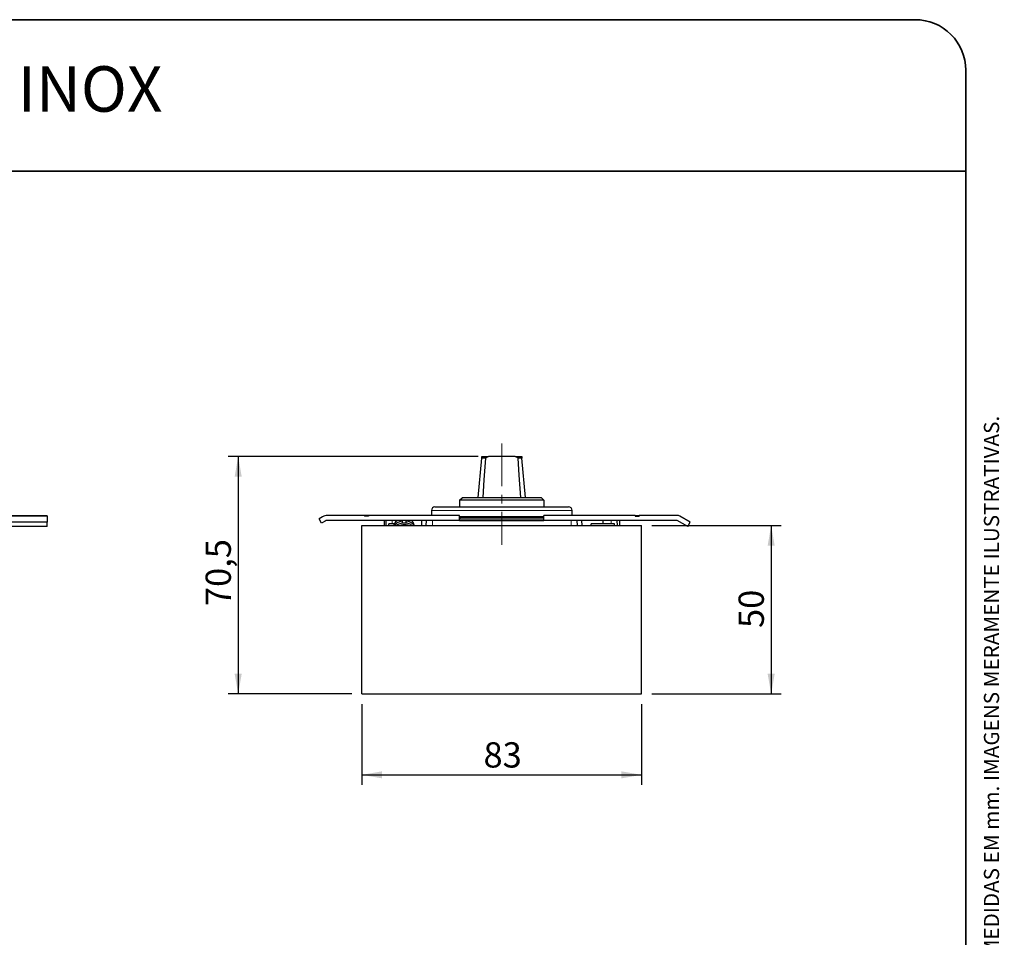
# Model space of a CAD drawing. Units: millimetres. Extents: x 5 to 296, y 3 to 205.
# Drawn here: x 198 to 296, y 114 to 205 of the extents above; entities that cross this region are included whole.
import ezdxf

# ---------------------------------------------------------------- set-up
doc = ezdxf.new("R2010")
doc.units = ezdxf.units.MM
doc.linetypes.add('CENTER', pattern=[10.159999999999998, 6.35, -1.27, 1.27, -1.27])
doc.linetypes.add('CENTERX2', pattern=[20.319999999999997, 12.7, -2.54, 2.54, -2.54])
for name, color, linetype in [('CENTRO', 8, 'CENTER'), ('COTAS', 8, 'Continuous'), ('TEXTOS_EM_PORTUGUES', 7, 'Continuous')]:
    doc.layers.add(name, color=color, linetype=linetype)
doc.layers.add('LAYOUT_', color=7, linetype='Continuous', lineweight=35)
doc.styles.add('SLDTEXTSTYLE0', font='TXT', dxfattribs={"width": 0.7})
doc.dimstyles.new('SLDDIMSTYLE0', dxfattribs={"dimtxt": 2.5, "dimasz": 2, "dimexe": 0, "dimexo": 0.0625, "dimtad": 1, "dimdec": 1, "dimlfac": 3, "dimrnd": 1e-09, "dimzin": 12, "dimdsep": 46, "dimtxsty": 'SLDTEXTSTYLE0', "dimsah": 1, "dimcen": 0.09, "dimadec": 0, "dimazin": 3, "dimtfac": 1, "dimtdec": 1, "dimtofl": 0, "dimtmove": 0, "dimatfit": 3, "dimfxl": 1, "dimfrac": 2, "dimtolj": 1, "dimtzin": 12, "dimarcsym": 0})

# ---------------------------------------------------------------- blocks, each defined once
blk = doc.blocks.new('_D_3')
at = {"layer": 'COTAS'}
for p, q in [((232.2551810159647, 137.2917277510768), (232.2551810159647, 129.2917277510767)), ((259.9218476826314, 137.2917277510768), (259.9218476826314, 129.2917277510767)), ((232.2551810159647, 130.2917277510767), (259.9218476826314, 130.2917277510767))]:
    blk.add_line(p, q, dxfattribs=at)
for points in [[(232.2551810159647, 130.2917277510767), (234.2551810159647, 129.9417277510767), (234.2551810159647, 130.6417277510767)], [(259.9218476826314, 130.2917277510767), (257.9218476826314, 130.6417277510767), (257.9218476826314, 129.9417277510767)]]:
    blk.add_solid(points, dxfattribs=at)
at = {"layer": 'COTAS', "insert": (244.2829588082297, 133.5143971005066), "char_height": 2.5, "attachment_point": 1, "style": 'SLDTEXTSTYLE0'}
blk.add_mtext('83', dxfattribs=at)
blk = doc.blocks.new('_D_4')
at = {"layer": 'COTAS'}
for p, q in [((260.9218476826314, 154.9583944177434), (273.743214887678, 154.9583944177434)), ((272.743214887678, 154.9583944177434), (272.743214887678, 138.2917277510768)), ((260.9218476826314, 138.2917277510768), (273.743214887678, 138.2917277510768))]:
    blk.add_line(p, q, dxfattribs=at)
for points in [[(272.743214887678, 154.9583944177434), (272.393214887678, 152.9583944177434), (273.093214887678, 152.9583944177434)], [(272.743214887678, 138.2917277510768), (273.093214887678, 140.2917277510768), (272.393214887678, 140.2917277510768)]]:
    blk.add_solid(points, dxfattribs=at)
at = {"layer": 'COTAS', "insert": (269.5205455382481, 144.8195055433417), "char_height": 2.5, "attachment_point": 1, "rotation": 90.00000000000041, "style": 'SLDTEXTSTYLE0'}
blk.add_mtext('50', dxfattribs=at)
blk = doc.blocks.new('_D_5')
at = {"layer": 'COTAS'}
for p, q in [((243.7691781627846, 161.7917277510768), (219.0111640801077, 161.7917277510768)), ((220.0111640801077, 161.7917277510768), (220.0111640801077, 138.2917277510768)), ((231.2551810159647, 138.2917277510768), (219.0111640801077, 138.2917277510768))]:
    blk.add_line(p, q, dxfattribs=at)
for points in [[(220.0111640801077, 161.7917277510768), (219.6611640801077, 159.7917277510768), (220.3611640801077, 159.7917277510768)], [(220.0111640801077, 138.2917277510768), (220.3611640801077, 140.2917277510768), (219.6611640801077, 140.2917277510768)]]:
    blk.add_solid(points, dxfattribs=at)
at = {"layer": 'COTAS', "insert": (216.7884947306778, 146.9896444413368), "char_height": 2.5, "attachment_point": 1, "rotation": 90.00000000000041, "style": 'SLDTEXTSTYLE0'}
blk.add_mtext('70,5', dxfattribs=at)

msp = doc.modelspace()

# ---------------------------------------------------------------- linework, layer by layer
at = {"color": 7, "linetype": 'Continuous', "lineweight": 25}
for p, q in [((244.1170686483529, 161.7917277510768), (244.7691781627845, 161.7917277510768)), ((247.4078505358112, 161.7917277510768), (244.7691781627845, 161.7917277510768)), ((247.4078505358112, 161.7917277510768), (248.0599600502429, 161.7917277510768)), ((243.7551810159645, 157.7432472663768), (244.1022648645129, 161.6261160401135)), ((244.4773089654962, 161.6261160401135), (244.1022648645129, 161.6261160401135)), ((248.0747638340829, 161.6261160401135), (247.6997197330995, 161.6261160401135)), ((248.4218476826312, 157.7432472663768), (248.0747638340829, 161.6261160401135)), ((241.9218476826312, 157.4626064414068), (242.1718476826312, 157.7126064414068)), ((250.2551810159646, 157.4626064414068), (241.9218476826312, 157.4626064414068)), ((241.9218476826312, 157.4626064414068), (241.9218476826692, 156.7917277510768)), ((250.0051810159645, 157.7126064414068), (242.1718476826312, 157.7126064414068)), ((243.0919783467419, 157.7432472663768), (243.0885143492978, 157.7126064414068)), ((243.0919783467419, 157.7432472663768), (243.7551810159645, 157.7432472663768)), ((244.2084123387222, 157.7432472663768), (247.9686163598735, 157.7432472663768)), ((248.4218476826312, 157.7432472663768), (249.0850503518539, 157.7432472663768)), ((249.0850503518539, 157.7432472663768), (249.0885143492978, 157.7126064414068)), ((250.2551810159646, 157.4626064414068), (250.0051810159645, 157.7126064414068)), ((250.2551810159646, 157.4626064414068), (250.2551810159265, 156.7917277510768)), ((125.14455262816, 155.9583944177434), (201.1178859614933, 155.9583944177434)), ((201.1178859614933, 155.8914071196361), (201.1178859614933, 155.9583944177434)), ((201.1178859614933, 155.8914071196361), (201.1178859614933, 155.2917277510767)), ((232.5049789606846, 155.9583944177434), (228.8564635417279, 155.9583944177434)), ((232.5049789606846, 155.9583944177434), (232.5049789606846, 155.8917277510768)), ((232.888124770098, 155.9583944177434), (232.5049789606847, 155.9583944177434)), ((232.8881247700979, 155.8917277510768), (232.5049789606846, 155.8917277510768)), ((232.8881247700979, 155.9583944177434), (232.8881247700979, 155.8917277510768)), ((241.9218476826312, 155.9583944177434), (232.8881247700979, 155.9583944177434)), ((239.1385143492979, 156.4583944177434), (239.1385143492979, 155.9583944177434)), ((239.4718476893779, 156.7917277510768), (252.7051810159645, 156.7917277510768)), ((241.9218476826312, 155.4583944177434), (241.9218476826312, 155.9583944177434)), ((250.2551810159646, 155.4583944177434), (250.2551810159646, 155.9583944177434)), ((259.2889039284979, 155.9583944177434), (250.2551810159646, 155.9583944177434)), ((253.0385143492979, 155.9583944177434), (253.0385143492979, 156.4583944177434)), ((259.2889039284979, 155.9583944177434), (259.2889039284979, 155.8917277510768)), ((259.288903928498, 155.9583944177434), (259.6720497379114, 155.9583944177434)), ((259.2889039284979, 155.8917277510768), (259.6720497379113, 155.8917277510768)), ((259.6720497379113, 155.9583944177434), (259.6720497379113, 155.8917277510768)), ((263.4545397530812, 155.9583944177434), (259.6720497379113, 155.9583944177434)), ((264.7432148876779, 155.2917277510765), (263.7045397530812, 155.8914071196358)), ((201.1178859614933, 155.2917277510767), (125.14455262816, 155.2917277510765)), ((201.1178859614933, 154.8587150491845), (201.1178859614933, 155.2917277510767)), ((228.3564635417279, 155.8244198215284), (228.0111640801079, 155.6250610844101)), ((228.2611640801079, 155.1920483825178), (228.0111640801079, 155.6250610844101)), ((228.6064635417279, 155.3914071196361), (228.2611640801079, 155.1920483825178)), ((241.9218476826312, 155.4583944177434), (228.8564635417279, 155.4583944177434)), ((232.2551810159645, 154.9583944177434), (259.9218476826312, 154.9583944177434)), ((232.2551810159645, 138.2917277510768), (232.2551810159645, 154.9583944177434)), ((234.4551810159678, 155.4583944177434), (234.4551810159678, 154.9583944177434)), ((234.6438443639054, 154.9583944177434), (234.6613047486512, 155.4583944177434)), ((234.9218476826312, 154.9583944177434), (234.9218476826312, 155.1250610844101)), ((235.4870422921805, 155.1250610844101), (234.9218476826312, 155.1250610844101)), ((236.2551810159645, 155.4027782635217), (236.2551810159646, 155.4583944177434)), ((236.2551810159645, 155.1957810652054), (236.2551810159645, 155.4303520710293)), ((236.5885143492978, 155.4413851001593), (236.5885143492978, 155.2090323987577)), ((238.1689140515986, 154.9583944177435), (238.1919505900779, 155.4583944177434)), ((238.6105110305735, 154.9583944177434), (238.6279714153179, 155.4583944177434)), ((241.9218476826312, 155.4583944177434), (250.2551810159646, 155.4583944177434)), ((241.9551810159645, 155.7917277510768), (241.9551810159645, 155.6250610844101)), ((241.9551810159645, 155.7917277510768), (250.2218476826312, 155.7917277510768)), ((241.9551810159645, 155.6250610844101), (250.2218476826312, 155.6250610844101)), ((250.2218476826312, 155.7917277510768), (250.2218476826312, 155.6250610844101)), ((263.4545397530812, 155.4583944177436), (250.2551810159646, 155.4583944177434)), ((253.5665176680222, 154.9583944177434), (253.5490572832779, 155.4583944177434)), ((253.9850781085212, 155.4583944177434), (254.0081195839076, 154.9583944177434)), ((254.9218476826312, 154.9583944177434), (254.9218476826312, 155.1250610844101)), ((257.2551810159645, 155.1250610844101), (254.9218476826312, 155.1250610844101)), ((256.1304800313094, 155.1250610844101), (256.1373599278278, 155.4583944177434)), ((257.2551810159645, 154.9583944177434), (257.2551810159645, 155.1250610844101)), ((257.5331843346903, 154.9583944177434), (257.5157239499445, 155.4583944177434)), ((257.7218476826279, 155.4583944177434), (257.7218476826279, 154.9583944177434)), ((259.9218476826312, 138.2917277510768), (259.9218476826312, 154.9583944177434)), ((264.4932148876779, 154.8587150491841), (263.4545397530812, 155.4583944177436)), ((264.4932148876779, 154.8587150491841), (264.7432148876779, 155.2917277510765)), ((201.1178859614933, 154.8587150491845), (125.14455262816, 154.8587150491841)), ((232.2551810159645, 138.2917277510768), (259.9218476826312, 138.2917277510768))]:
    msp.add_line(p, q, dxfattribs=at)
at = {"color": 8, "linetype": 'Continuous', "lineweight": 18}
for p, q in [((201.1178859614933, 155.8914071196361), (125.14455262816, 155.8914071196358)), ((253.0385143492979, 156.4583944177434), (239.1385143492979, 156.4583944177434)), ((235.2551810159646, 155.1250610844101), (235.2551810159646, 155.4583944177434)), ((239.2218476826312, 154.9583944177434), (239.2218476826312, 155.4583944177434)), ((241.9284193374214, 155.8583944177435), (250.2486093611743, 155.8583944177435)), ((241.9284193374214, 155.6917277510768), (241.9284193374214, 155.8583944177435)), ((241.9284193374214, 155.6917277510768), (241.9551810159645, 155.6917277510768)), ((250.2218476826312, 155.6917277510768), (250.2486093611743, 155.6917277510768)), ((250.2486093611743, 155.8583944177435), (250.2486093611743, 155.6917277510768)), ((252.9551810159645, 154.9583944177434), (252.9551810159645, 155.4583944177434)), ((256.9218476826312, 155.1250610844101), (256.9218476826312, 155.4583944177434))]:
    msp.add_line(p, q, dxfattribs=at)
at = {"color": 7, "linetype": 'Continuous', "lineweight": 25, "flags": 128}
for points in [[(244.4773089654962, 161.6261160401135), (244.3273921996812, 159.4614004404302), (244.2084123387222, 157.7432472663768)], [(247.9686163598735, 157.7432472663768), (247.8173667462204, 159.9273771956921), (247.6997197330995, 161.6261160401135)]]:
    msp.add_lwpolyline(points, dxfattribs=at)
at = {"color": 7, "linetype": 'Continuous', "lineweight": 25}
for centre, radius, start, end in [((228.8564635417279, 154.9583944177434), 1.000000000000476, 90, 119.9999999999843), ((239.4718476826312, 156.4583944177434), 0.3333333333333428, 90, 180), ((252.7051810159645, 156.4583944177434), 0.3333333333333428, 0, 90), ((263.4545397530812, 155.4583944177434), 0.5000000000001187, 60.00000000000033, 90), ((228.8564635417279, 154.9583944177434), 0.5000000000003856, 90, 119.9999999999745), ((236.7207175192872, 154.9124283503342), 0.7020424030708514, 3.754113738373614, 51.04887122749777), ((241.8885143492979, 155.6917277510768), 0.06666666666665456, 300.0000000343028, 0), ((250.2885143492979, 155.6917277510768), 0.06666666666670237, 180, 240.0000000000204)]:
    msp.add_arc(centre, radius, start, end, dxfattribs=at)
at = {"color": 8, "linetype": 'Continuous', "lineweight": 18}
for centre, radius, start, end in [((241.8273295741211, 155.6909386560295), 0.1010928430458597, 339.2222331928065, 0.4472351712484024), ((250.3496991244762, 155.6909386560299), 0.1010928430474757, 179.5527648289682, 200.777766807331)]:
    msp.add_arc(centre, radius, start, end, dxfattribs=at)
at = {"color": 7, "linetype": 'Continuous', "lineweight": 25}
for points, knots in [([(244.1022648645129, 161.6261160401135), (244.1051873387191, 161.6588101106817), (244.1102819743537, 161.7158044124967), (244.1150400033584, 161.7690330554431), (244.1170686483529, 161.7917277510768)], [0, 0, 0, 0, 0.573637530896282, 1, 1, 1, 1]), ([(244.7691781627845, 161.7917277510768), (244.7154702812035, 161.7625546373162), (244.6171494322598, 161.7091485965855), (244.5209564265444, 161.6520324315431), (244.4773089654962, 161.6261160401135)], [0, 0, 0, 0, 0.5462511985812494, 1, 1, 1, 1]), ([(247.6997197330995, 161.6261160401135), (247.6444955080948, 161.6588101106817), (247.5482252642031, 161.7158044124967), (247.4498107788023, 161.7690330554431), (247.4078505358112, 161.7917277510768)], [0, 0, 0, 0, 0.5736375308962695, 1, 1, 1, 1]), ([(248.0599600502429, 161.7917277510768), (248.0625677900755, 161.7625546518136), (248.0673416763693, 161.7091486114635), (248.0724472051514, 161.6520324466991), (248.0747638340829, 161.6261160401135)], [0, 0, 0, 0, 0.5462509310171901, 1, 1, 1, 1]), ([(235.4450512506866, 154.9583944177434), (235.4540550667737, 155.0180174874711), (235.4776027335444, 155.1739496127188), (235.5956320624673, 155.3529585532465), (235.7208499804139, 155.4364518968635), (235.753757954392, 155.4583944177434)], [0, 0, 0, 0, 0.3133673118713359, 0.8195490629135717, 1, 1, 1, 1]), ([(235.8179177560995, 155.4583944177434), (235.7623672930319, 155.4234708454316), (235.6135433241009, 155.3299079054724), (235.4822843570174, 155.1475965386779), (235.4597536779569, 155.0057520684246), (235.4522313541986, 154.9583944177434)], [0, 0, 0, 0, 0.284038810299753, 0.7609618488293104, 1, 1, 1, 1]), ([(235.6793923479072, 155.4430939253014), (235.6131837243773, 155.3759746077747), (235.5316885753147, 155.293358499854), (235.5124194573264, 155.1925442197632), (235.5088050352717, 155.173633890935)], [0, 0, 0, 0, 0.8124241048869539, 1, 1, 1, 1]), ([(235.529535833522, 154.9583944177434), (235.568044194939, 155.0213169672222), (235.6590703434691, 155.1700534266294), (235.9174356658416, 155.3443594815898), (236.1426022142146, 155.4016710774943), (236.2551850405584, 155.4303267614572)], [0, 0, 0, 0, 0.2682695951742888, 0.6341362529547259, 1, 1, 1, 1]), ([(235.6936817278015, 154.9583944177434), (235.7005539927656, 154.967153202224), (235.7781299707574, 155.0660247206616), (236.0367580530897, 155.1811139055935), (236.4211920788158, 155.262304089993), (236.8095422446252, 155.2084892899901), (237.0867901270796, 155.0952517720879), (237.1768043906141, 154.9851992107972), (237.1987285846321, 154.9583944177434)], [0, 0, 0, 0, 0.02199465849051451, 0.2482816294089129, 0.4745678073961901, 0.7008534261589081, 0.9271387970394398, 1, 1, 1, 1]), ([(236.8828180789221, 154.9583944177434), (236.7761407352255, 154.9878808823157), (236.5586668275327, 155.0479923966481), (236.2628780586644, 155.0371761595132), (236.1133173769093, 154.9755966485762), (236.0715376139346, 154.9583944177434)], [0, 0, 0, 0, 0.4096315986681739, 0.8350806402730533, 1, 1, 1, 1]), ([(236.5885114979515, 155.4413509171704), (236.7024450966901, 155.4207975407831), (236.9303119374316, 155.3796908523629), (237.1935930563203, 155.2054835010097), (237.3449682129929, 155.0495778484548), (237.3655563557808, 154.9537519937838), (237.3675922505273, 154.9442760854365)], [0, 0, 0, 0, 0.321571055274523, 0.6431411036829113, 0.9647113797624027, 0.9999999999999999, 0.9999999999999999, 0.9999999999999999, 0.9999999999999999]), ([(237.4165780329562, 154.9216552068156), (237.4169526583909, 154.9546920329384), (237.4179289583804, 155.040788304062), (237.3696709047239, 155.1770162537672), (237.2764028786683, 155.3185715515072), (237.1868103541341, 155.4142642377134), (237.1223837775898, 155.4526223508352), (237.1126889704103, 155.4583944177434)], [0, 0, 0, 0, 0.1638619739573973, 0.4270357232323915, 0.6902094725073877, 0.9533832217823796, 0.9999999999999999, 0.9999999999999999, 0.9999999999999999, 0.9999999999999999]), ([(241.9284193374214, 155.8583944177435), (241.9285965340989, 155.8581716438475), (241.9299187428943, 155.856509346288), (241.9385783862144, 155.8452641072466), (241.951263014953, 155.8257711492675), (241.9539549106482, 155.8113887414726), (241.9551810159645, 155.8048378388164)], [0, 0, 0, 0, 0.01153857945048324, 0.08609874320306106, 0.5837360297326466, 1, 1, 1, 1]), ([(241.9551810159645, 155.7917277510768), (241.9551810159645, 155.7926657998784), (241.9551810159645, 155.7940901066884), (241.9551810159645, 155.8021024326326), (241.9551810159645, 155.8048378388164)], [0, 0, 0, 0, 0.6586002363324555, 1, 1, 1, 1]), ([(250.2486093611743, 155.8583944177435), (250.2484321644968, 155.8581716438475), (250.2471099557014, 155.856509346288), (250.2384503123816, 155.8452641072464), (250.2257656836426, 155.8257711492676), (250.2230737879476, 155.8113887414727), (250.2218476826312, 155.8048378388164)], [0, 0, 0, 0, 0.01153857945045607, 0.08609874320305892, 0.5837360297326637, 1, 1, 1, 1]), ([(250.2218476826312, 155.8048378388164), (250.2218476826312, 155.8000007202943), (250.2218476826312, 155.7926855315989), (250.2218476826312, 155.7919701062903), (250.2218476826312, 155.7917277510768)], [0, 0, 0, 0, 0.6612431645352365, 1, 1, 1, 1])]:
    msp.add_open_spline(points, degree=3, knots=knots, dxfattribs=at)
at = {"layer": 'CENTRO', "linetype": 'CENTERX2', "lineweight": 18, "ltscale": 0.3333333333333333}
msp.add_line((246.0885143492977, 163.077054089281), (246.0885143492977, 153.0397166739179), dxfattribs=at)
at = {"layer": 'LAYOUT_'}
for p, q in [((10.00000000000004, 205), (286.9999999999999, 205)), ((292, 10.00000000000004), (292, 200)), ((74.87949077520813, 190), (292, 190))]:
    msp.add_line(p, q, dxfattribs=at)
msp.add_arc((287, 200), 5.000000000000028, 5.088887490341627e-13, 90.00000000000065, dxfattribs=at)

# ---------------------------------------------------------------- texts
at = {"layer": 'LAYOUT_', "insert": (293.7921264606987, 104.6749865114689), "char_height": 1.5, "attachment_point": 2, "rotation": 90.00000000000018, "style": 'SLDTEXTSTYLE0'}
msp.add_mtext('RESERVAMOS O DIREITO DE ALTERAÇÕES SEM AVISO PRÉVIO. TODAS AS MEDIDAS EM mm. IMAGENS MERAMENTE ILUSTRATIVAS.', dxfattribs=at)
at = {"layer": 'TEXTOS_EM_PORTUGUES', "color": 7, "insert": (148.3124934434891, 200.3946764102245), "char_height": 4.5, "attachment_point": 2, "style": 'SLDTEXTSTYLE0'}
msp.add_mtext('MOLA DE PISO UD75V EIXO STA MARINA INOX', dxfattribs=at)

# ---------------------------------------------------------------- dimensions: what is measured, and where the dimension line sits
at = {"layer": 'COTAS'}
for base, p1, p2, picture, middle in [((220.0111640801077, 138.2917277510768), (244.7691781627846, 161.7917277510768), (232.2551810159647, 138.2917277510768), '_D_5', (220.0111640801077, 150.0417277510768)), ((272.7432148876779, 138.2917277510768), (259.9218476826314, 154.9583944177434), (259.9218476826314, 138.2917277510768), '_D_4', (272.7432148876779, 146.6250610844101))]:
    dim = msp.add_linear_dim(base=base, p1=p1, p2=p2, angle=90.0000000000002, dimstyle='SLDDIMSTYLE0', dxfattribs=at)
    dim.commit()
    dim.dimension.update_dxf_attribs({"geometry": picture, "text_midpoint": middle, "dimtype": 160})
dim = msp.add_linear_dim(base=(259.9218476826314, 130.2917277510767), p1=(232.2551810159647, 138.2917277510768), p2=(259.9218476826314, 138.2917277510768), dimstyle='SLDDIMSTYLE0', dxfattribs=at)
dim.commit()
dim.dimension.update_dxf_attribs({"geometry": '_D_3', "text_midpoint": (246.088514349298, 130.2917277510767), "dimtype": 160})

doc.saveas('drawing.dxf')
